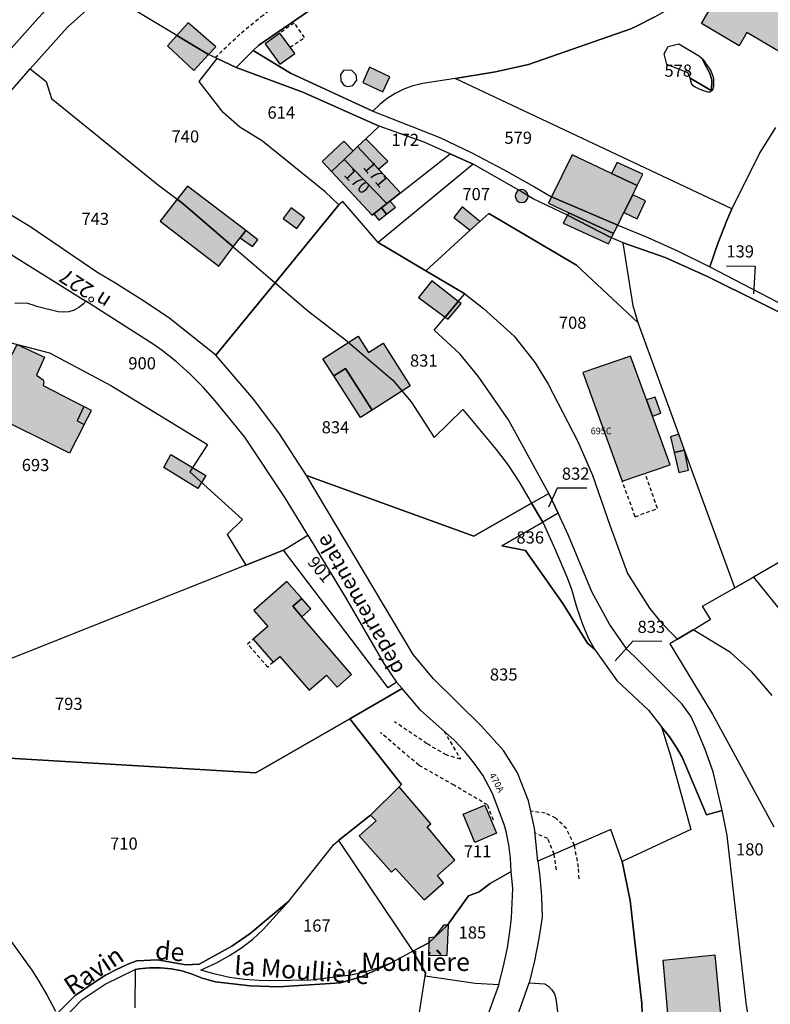
# Model space of a CAD drawing. Units: metres. Extents: x 1031564 to 1037216, y 6311527 to 6315982.
# Drawn here: x 1034452 to 1034575, y 6315240 to 6315402 of the extents above; entities that cross this region are included whole.
import ezdxf
from ezdxf.enums import TextEntityAlignment as Align

# ---------------------------------------------------------------- set-up
doc = ezdxf.new("R2010")
doc.units = ezdxf.units.M
doc.linetypes.add('TOPO1', pattern=[1, 0.6, -0.4])
for name, color, linetype in [('ig_cad_bati_dur', 152, 'CONTINUOUS'), ('ig_cad_bati_dur_hach', 24, 'CONTINUOUS'), ('ig_cad_bati_leger', 215, 'CONTINUOUS'), ('ig_cad_bati_leger_hach', 243, 'CONTINUOUS'), ('ig_cad_detail_lineaire', 252, 'TOPO1'), ('ig_cad_divers_texte', 8, 'CONTINUOUS'), ('ig_cad_fleche_de_rattachement', 3, 'CONTINUOUS'), ('ig_cad_hydro', 140, 'CONTINUOUS'), ('ig_cad_nom_voie', 8, 'CONTINUOUS'), ('ig_cad_numero_voie', 40, 'CONTINUOUS'), ('ig_cad_parcel', 3, 'CONTINUOUS'), ('ig_cad_parcel_num', 3, 'CONTINUOUS'), ('ig_cad_piscine_etang_bassin', 4, 'CONTINUOUS')]:
    doc.layers.add(name, color=color, linetype=linetype)
doc.styles.add('Times New Roman', font='times.ttf')

msp = doc.modelspace()

# ---------------------------------------------------------------- hatches: boundary and pattern name
at = {"layer": 'ig_cad_bati_dur_hach'}
for points in [[(1034572.52, 6315408.25), (1034581.99, 6315402.67), (1034578.12, 6315396.1), (1034571.41, 6315400.05), (1034570.13, 6315397.89), (1034563.95, 6315401.55), (1034567.3, 6315407.25), (1034570.75, 6315405.23)], [(1034477.62, 6315399.59), (1034482.84, 6315396.44), (1034484.02, 6315397.71), (1034479.47, 6315401.64)], [(1034477.62, 6315399.59), (1034476.1, 6315397.88), (1034480.44, 6315393.84), (1034482.84, 6315396.44)], [(1034497.03, 6315396.59), (1034494.6, 6315399.97), (1034492.16, 6315398.2), (1034494.6, 6315394.84)], [(1034511.53, 6315390.31), (1034512.68, 6315392.78), (1034509.31, 6315394.35), (1034508.23, 6315391.87)], [(1034506.64, 6315380.61), (1034505.16, 6315379.21), (1034512.2, 6315371.95), (1034512.7, 6315372.34), (1034514.44, 6315373.71), (1034510.83, 6315377.59), (1034507.37, 6315381.3)], [(1034507.37, 6315381.3), (1034510.83, 6315377.59), (1034512.34, 6315378.89), (1034508.73, 6315382.58)], [(1034539.3, 6315373.04), (1034550.17, 6315368.4), (1034551.19, 6315370.46), (1034552.63, 6315373.35), (1034553.39, 6315374.91), (1034549.15, 6315376.91), (1034542.69, 6315379.97)], [(1034510.06, 6315370.27), (1034511.3, 6315371.24), (1034512.2, 6315371.95), (1034505.16, 6315379.21), (1034503.07, 6315377.23), (1034509.79, 6315370.05)], [(1034478.69, 6315371.9), (1034486.92, 6315364.81), (1034488.05, 6315366.31), (1034488.97, 6315367.52), (1034479.4, 6315374.8), (1034477.7, 6315372.64)], [(1034535.45, 6315373.19), (1034535.32, 6315373.67), (1034535.05, 6315374), (1034534.68, 6315374.19), (1034534.32, 6315374.23), (1034533.91, 6315374.12), (1034533.65, 6315373.93), (1034533.4, 6315373.58), (1034533.31, 6315373.17), (1034533.4, 6315372.75), (1034533.62, 6315372.4), (1034533.96, 6315372.18), (1034534.37, 6315372.1), (1034534.79, 6315372.17), (1034535.13, 6315372.41), (1034535.37, 6315372.77)], [(1034550.17, 6315368.4), (1034539.3, 6315373.04), (1034538.79, 6315371.98), (1034542.11, 6315370.43), (1034549.48, 6315367.01)], [(1034484.52, 6315361.63), (1034486.92, 6315364.81), (1034478.69, 6315371.9), (1034477.7, 6315372.64), (1034474.9, 6315369.03)], [(1034512.2, 6315371.95), (1034511.3, 6315371.24), (1034512.15, 6315370.21), (1034513.6, 6315371.33), (1034512.7, 6315372.34)], [(1034497.35, 6315367.85), (1034498.63, 6315369.58), (1034496.42, 6315371.21), (1034495.15, 6315369.47)], [(1034525.89, 6315367.54), (1034527.49, 6315368.99), (1034524.58, 6315371.38), (1034523.21, 6315369.64)], [(1034523.94, 6315355.84), (1034519.59, 6315359.23), (1034517.37, 6315356.47), (1034521.79, 6315353.27)], [(1034523.94, 6315355.84), (1034521.79, 6315353.27), (1034522.27, 6315352.91), (1034524.39, 6315355.5)], [(1034455.84, 6315346.67), (1034454.54, 6315343.73), (1034455.63, 6315342.98), (1034455.77, 6315342.52), (1034455.64, 6315342.03), (1034462.34, 6315338.58), (1034461.23, 6315336.22), (1034462.4, 6315335.61), (1034459.95, 6315330.87), (1034446.37, 6315337.65), (1034450.3, 6315345.13), (1034449.66, 6315345.46), (1034451.38, 6315348.77)], [(1034503.46, 6315343.59), (1034501.64, 6315346.43), (1034507.46, 6315350.16), (1034509.19, 6315347.46), (1034511.57, 6315348.99), (1034516.04, 6315341.99), (1034509.76, 6315337.98), (1034505.4, 6315344.82)], [(1034554.9, 6315339.66), (1034552.29, 6315346.83), (1034544.44, 6315344.15), (1034550.91, 6315326.31), (1034558.79, 6315329), (1034555.88, 6315336.97)], [(1034475.5, 6315328.54), (1034476.66, 6315330.65), (1034482.39, 6315327.2), (1034481.09, 6315325.09)], [(1034495.75, 6315309.81), (1034490.28, 6315305.05), (1034492.58, 6315302.39), (1034490.19, 6315300.29), (1034493.47, 6315296.53), (1034494.56, 6315297.48), (1034499.42, 6315291.92), (1034502.27, 6315294.41), (1034504, 6315292.43), (1034506.36, 6315294.49), (1034498.2, 6315304), (1034496.69, 6315305.75), (1034498.18, 6315307.02)], [(1034518.8, 6315269.43), (1034519.41, 6315269.96), (1034514.19, 6315276.04), (1034509.49, 6315271.35), (1034510.4, 6315270.44), (1034507.61, 6315267.99), (1034512.94, 6315261.98), (1034513.58, 6315262.57), (1034518.33, 6315257.45), (1034521.53, 6315260.24), (1034520.49, 6315261.45), (1034523.35, 6315263.98)], [(1034524.72, 6315271.51), (1034528.33, 6315273.01), (1034530.25, 6315268.39), (1034526.64, 6315266.89)], [(1034522.16, 6315253.27), (1034519.1, 6315250.4), (1034519.06, 6315248.31), (1034522.1, 6315248.35), (1034522.32, 6315253.27)], [(1034522.16, 6315253.27), (1034521.52, 6315253.28), (1034520.03, 6315251.32), (1034519.11, 6315251.22), (1034519.1, 6315250.4)], [(1034566.17, 6315248.42), (1034567.45, 6315234.57), (1034558.87, 6315233.77), (1034557.66, 6315247.55)]]:
    msp.add_hatch(color=256, dxfattribs=at).paths.add_polyline_path(points)
at = {"layer": 'ig_cad_bati_leger_hach'}
for points in [[(1034505.16, 6315379.21), (1034506.64, 6315380.61), (1034505.1, 6315382.21), (1034501.53, 6315378.87), (1034503.07, 6315377.23)], [(1034553.39, 6315374.91), (1034554.31, 6315376.75), (1034550.06, 6315378.69), (1034549.15, 6315376.91)], [(1034551.19, 6315370.46), (1034553.38, 6315369.42), (1034554.73, 6315372.38), (1034552.63, 6315373.35)], [(1034511.3, 6315371.24), (1034510.06, 6315370.27), (1034510.88, 6315369.22), (1034512.15, 6315370.21)], [(1034549.14, 6315366.31), (1034541.9, 6315370.04), (1034541.2, 6315368.73), (1034548.66, 6315365.33)], [(1034549.14, 6315366.31), (1034549.48, 6315367.01), (1034542.11, 6315370.43), (1034541.9, 6315370.04)], [(1034488.97, 6315367.52), (1034488.05, 6315366.31), (1034490.07, 6315364.86), (1034490.98, 6315365.99)], [(1034503.46, 6315343.59), (1034505.4, 6315344.82), (1034509.76, 6315337.98), (1034507.82, 6315336.75)], [(1034554.9, 6315339.66), (1034555.88, 6315336.97), (1034557.28, 6315337.48), (1034556.33, 6315340.13)], [(1034461.23, 6315336.22), (1034462.4, 6315335.61), (1034463.61, 6315337.93), (1034462.34, 6315338.58)], [(1034561.18, 6315331.39), (1034560.23, 6315334.01), (1034558.85, 6315333.58), (1034559.47, 6315330.98)], [(1034561.18, 6315331.39), (1034559.47, 6315330.98), (1034560.24, 6315327.72), (1034561.84, 6315328.11)], [(1034498.2, 6315304), (1034499.7, 6315305.3), (1034498.18, 6315307.02), (1034496.69, 6315305.75)]]:
    msp.add_hatch(color=256, dxfattribs=at).paths.add_polyline_path(points)

# ---------------------------------------------------------------- linework, layer by layer
at = {"layer": 'ig_cad_bati_dur'}
for points in [[(1034572.52, 6315408.25), (1034581.99, 6315402.67), (1034578.12, 6315396.1), (1034571.41, 6315400.05), (1034570.13, 6315397.89), (1034563.95, 6315401.55), (1034567.3, 6315407.25), (1034570.75, 6315405.23)], [(1034477.62, 6315399.59), (1034482.84, 6315396.44), (1034484.02, 6315397.71), (1034479.47, 6315401.64)], [(1034477.62, 6315399.59), (1034476.1, 6315397.88), (1034480.44, 6315393.84), (1034482.84, 6315396.44)], [(1034497.03, 6315396.59), (1034494.6, 6315399.97), (1034492.16, 6315398.2), (1034494.6, 6315394.84)], [(1034511.53, 6315390.31), (1034512.68, 6315392.78), (1034509.31, 6315394.35), (1034508.23, 6315391.87)], [(1034506.64, 6315380.61), (1034505.16, 6315379.21), (1034512.2, 6315371.95), (1034512.7, 6315372.34), (1034514.44, 6315373.71), (1034510.83, 6315377.59), (1034507.37, 6315381.3)], [(1034507.37, 6315381.3), (1034510.83, 6315377.59), (1034512.34, 6315378.89), (1034508.73, 6315382.58)], [(1034539.3, 6315373.04), (1034550.17, 6315368.4), (1034551.19, 6315370.46), (1034552.63, 6315373.35), (1034553.39, 6315374.91), (1034549.15, 6315376.91), (1034542.69, 6315379.97)], [(1034510.06, 6315370.27), (1034511.3, 6315371.24), (1034512.2, 6315371.95), (1034505.16, 6315379.21), (1034503.07, 6315377.23), (1034509.79, 6315370.05)], [(1034478.69, 6315371.9), (1034486.92, 6315364.81), (1034488.05, 6315366.31), (1034488.97, 6315367.52), (1034479.4, 6315374.8), (1034477.7, 6315372.64)], [(1034535.45, 6315373.19), (1034535.32, 6315373.67), (1034535.05, 6315374), (1034534.68, 6315374.19), (1034534.32, 6315374.23), (1034533.91, 6315374.12), (1034533.65, 6315373.93), (1034533.4, 6315373.58), (1034533.31, 6315373.17), (1034533.4, 6315372.75), (1034533.62, 6315372.4), (1034533.96, 6315372.18), (1034534.37, 6315372.1), (1034534.79, 6315372.17), (1034535.13, 6315372.41), (1034535.37, 6315372.77)], [(1034550.17, 6315368.4), (1034539.3, 6315373.04), (1034538.79, 6315371.98), (1034542.11, 6315370.43), (1034549.48, 6315367.01)], [(1034484.52, 6315361.63), (1034486.92, 6315364.81), (1034478.69, 6315371.9), (1034477.7, 6315372.64), (1034474.9, 6315369.03)], [(1034512.2, 6315371.95), (1034511.3, 6315371.24), (1034512.15, 6315370.21), (1034513.6, 6315371.33), (1034512.7, 6315372.34)], [(1034497.35, 6315367.85), (1034498.63, 6315369.58), (1034496.42, 6315371.21), (1034495.15, 6315369.47)], [(1034525.89, 6315367.54), (1034527.49, 6315368.99), (1034524.58, 6315371.38), (1034523.21, 6315369.64)], [(1034523.94, 6315355.84), (1034519.59, 6315359.23), (1034517.37, 6315356.47), (1034521.79, 6315353.27)], [(1034523.94, 6315355.84), (1034521.79, 6315353.27), (1034522.27, 6315352.91), (1034524.39, 6315355.5)], [(1034455.84, 6315346.67), (1034454.54, 6315343.73), (1034455.63, 6315342.98), (1034455.77, 6315342.52), (1034455.64, 6315342.03), (1034462.34, 6315338.58), (1034461.23, 6315336.22), (1034462.4, 6315335.61), (1034459.95, 6315330.87), (1034446.37, 6315337.65), (1034450.3, 6315345.13), (1034449.66, 6315345.46), (1034451.38, 6315348.77)], [(1034503.46, 6315343.59), (1034501.64, 6315346.43), (1034507.46, 6315350.16), (1034509.19, 6315347.46), (1034511.57, 6315348.99), (1034516.04, 6315341.99), (1034509.76, 6315337.98), (1034505.4, 6315344.82)], [(1034554.9, 6315339.66), (1034552.29, 6315346.83), (1034544.44, 6315344.15), (1034550.91, 6315326.31), (1034558.79, 6315329), (1034555.88, 6315336.97)], [(1034475.5, 6315328.54), (1034476.66, 6315330.65), (1034482.39, 6315327.2), (1034481.09, 6315325.09)], [(1034495.75, 6315309.81), (1034490.28, 6315305.05), (1034492.58, 6315302.39), (1034490.19, 6315300.29), (1034493.47, 6315296.53), (1034494.56, 6315297.48), (1034499.42, 6315291.92), (1034502.27, 6315294.41), (1034504, 6315292.43), (1034506.36, 6315294.49), (1034498.2, 6315304), (1034496.69, 6315305.75), (1034498.18, 6315307.02)], [(1034518.8, 6315269.43), (1034519.41, 6315269.96), (1034514.19, 6315276.04), (1034509.49, 6315271.35), (1034510.4, 6315270.44), (1034507.61, 6315267.99), (1034512.94, 6315261.98), (1034513.58, 6315262.57), (1034518.33, 6315257.45), (1034521.53, 6315260.24), (1034520.49, 6315261.45), (1034523.35, 6315263.98)], [(1034524.72, 6315271.51), (1034528.33, 6315273.01), (1034530.25, 6315268.39), (1034526.64, 6315266.89)], [(1034522.16, 6315253.27), (1034519.1, 6315250.4), (1034519.06, 6315248.31), (1034522.1, 6315248.35), (1034522.32, 6315253.27)], [(1034522.16, 6315253.27), (1034521.52, 6315253.28), (1034520.03, 6315251.32), (1034519.11, 6315251.22), (1034519.1, 6315250.4)], [(1034566.17, 6315248.42), (1034567.45, 6315234.57), (1034558.87, 6315233.77), (1034557.66, 6315247.55)]]:
    msp.add_lwpolyline(points, close=True, dxfattribs=at)
at = {"layer": 'ig_cad_bati_leger'}
for points in [[(1034505.16, 6315379.21), (1034506.64, 6315380.61), (1034505.1, 6315382.21), (1034501.53, 6315378.87), (1034503.07, 6315377.23)], [(1034553.39, 6315374.91), (1034554.31, 6315376.75), (1034550.06, 6315378.69), (1034549.15, 6315376.91)], [(1034551.19, 6315370.46), (1034553.38, 6315369.42), (1034554.73, 6315372.38), (1034552.63, 6315373.35)], [(1034511.3, 6315371.24), (1034510.06, 6315370.27), (1034510.88, 6315369.22), (1034512.15, 6315370.21)], [(1034549.14, 6315366.31), (1034541.9, 6315370.04), (1034541.2, 6315368.73), (1034548.66, 6315365.33)], [(1034549.14, 6315366.31), (1034549.48, 6315367.01), (1034542.11, 6315370.43), (1034541.9, 6315370.04)], [(1034488.97, 6315367.52), (1034488.05, 6315366.31), (1034490.07, 6315364.86), (1034490.98, 6315365.99)], [(1034503.46, 6315343.59), (1034505.4, 6315344.82), (1034509.76, 6315337.98), (1034507.82, 6315336.75)], [(1034554.9, 6315339.66), (1034555.88, 6315336.97), (1034557.28, 6315337.48), (1034556.33, 6315340.13)], [(1034461.23, 6315336.22), (1034462.4, 6315335.61), (1034463.61, 6315337.93), (1034462.34, 6315338.58)], [(1034561.18, 6315331.39), (1034560.23, 6315334.01), (1034558.85, 6315333.58), (1034559.47, 6315330.98)], [(1034561.18, 6315331.39), (1034559.47, 6315330.98), (1034560.24, 6315327.72), (1034561.84, 6315328.11)], [(1034498.2, 6315304), (1034499.7, 6315305.3), (1034498.18, 6315307.02), (1034496.69, 6315305.75)]]:
    msp.add_lwpolyline(points, close=True, dxfattribs=at)
at = {"layer": 'ig_cad_detail_lineaire'}
for points in [[(1034483.91, 6315395.95), (1034488.25, 6315400.03), (1034491.5, 6315402.68), (1034496.48, 6315406.45), (1034503.14, 6315410.61), (1034512.22, 6315415.59), (1034515.17, 6315417.33)], [(1034496.28, 6315397.63), (1034498.64, 6315399.24), (1034496.94, 6315401.63), (1034494.6, 6315399.97)], [(1034553.04, 6315320.45), (1034550.91, 6315326.31)], [(1034553.04, 6315320.45), (1034556.72, 6315321.81), (1034554.66, 6315327.59)], [(1034493.47, 6315296.53), (1034492.58, 6315295.73), (1034489.24, 6315299.54), (1034490.19, 6315300.29)], [(1034521.6, 6315285.19), (1034524.31, 6315280.56), (1034521.96, 6315281.27), (1034518.77, 6315283.12), (1034513.45, 6315286.71)], [(1034529.72, 6315270.52), (1034528.73, 6315273.06), (1034523.24, 6315276.28), (1034517.44, 6315279.58), (1034511.13, 6315284.95)], [(1034543.84, 6315260.92), (1034543.7, 6315262.81), (1034543.06, 6315266.41), (1034541.73, 6315269.16), (1034539.96, 6315270.9), (1034538.25, 6315271.7), (1034535.86, 6315272.02)], [(1034540.1, 6315262.4), (1034539.7, 6315264.95), (1034538.65, 6315267.54), (1034536.57, 6315268.4)]]:
    msp.add_lwpolyline(points, dxfattribs=at)
at = {"layer": 'ig_cad_fleche_de_rattachement'}
for points in [[(1034568.06, 6315361.7), (1034572.77, 6315361.67), (1034572.52, 6315357.12)], [(1034545.1, 6315325.13), (1034540.22, 6315325.16), (1034538.79, 6315321.99)], [(1034557.42, 6315299.94), (1034552.68, 6315299.96), (1034549.74, 6315296.75)]]:
    msp.add_lwpolyline(points, dxfattribs=at)
at = {"layer": 'ig_cad_hydro'}
msp.add_lwpolyline([(1034458.58, 6315237.52), (1034462.03, 6315241.05), (1034465.84, 6315243.56), (1034470.79, 6315246.01), (1034471.37, 6315246.09), (1034473.15, 6315246.26), (1034474.93, 6315246.26), (1034476.69, 6315246.09), (1034478.44, 6315245.75), (1034480.15, 6315245.24), (1034481.8, 6315244.58), (1034483.98, 6315243.94), (1034489.72, 6315243.32), (1034494.34, 6315243.13), (1034504.53, 6315243.8), (1034507.98, 6315244.81), (1034512.84, 6315247.05), (1034510.66, 6315246.19), (1034508.48, 6315245.54), (1034506.28, 6315245.04), (1034499.7, 6315244.24), (1034493.09, 6315244.13), (1034491.16, 6315244.16), (1034488.72, 6315244.34), (1034486.29, 6315244.69), (1034483.91, 6315245.21), (1034481.55, 6315245.9), (1034482.15, 6315246.15), (1034484.27, 6315247.15), (1034486.3, 6315248.28), (1034488.25, 6315249.57), (1034490.11, 6315251), (1034491.86, 6315252.55), (1034496.04, 6315257.23), (1034489.7, 6315251.9), (1034486.66, 6315249.85), (1034481.31, 6315246.87), (1034479.12, 6315246.78), (1034474.42, 6315247.59), (1034471.06, 6315247.4), (1034469.85, 6315246.95), (1034467.82, 6315246.07), (1034465.87, 6315245.04), (1034464, 6315243.87), (1034460.9, 6315241.73), (1034457.9, 6315238.69)], dxfattribs=at)
at = {"layer": 'ig_cad_parcel'}
for points in [[(1034397.83, 6315379.93), (1034374.1, 6315384.2), (1034381.25, 6315402.71), (1034457.09, 6315419.65), (1034457.97, 6315417.19), (1034460.88, 6315420.77), (1034463.93, 6315424.25), (1034467.11, 6315427.61), (1034468.67, 6315429.19), (1034465.41, 6315422.16), (1034463.25, 6315417.12), (1034465.62, 6315412.27), (1034463.14, 6315410.29), (1034460.12, 6315407.7), (1034457.23, 6315404.99), (1034454.82, 6315402.42), (1034450.36, 6315397.45), (1034446.03, 6315392.37), (1034441.13, 6315388.9), (1034440.73, 6315387.74), (1034436.93, 6315388.88), (1034429.24, 6315375.8), (1034421.84, 6315375.59)], [(1034490.21, 6315397.11), (1034487.41, 6315394.34), (1034484.25, 6315395.79), (1034482.84, 6315396.44), (1034477.62, 6315399.59), (1034465.96, 6315406.64), (1034470.8, 6315410.09), (1034472.77, 6315411.46), (1034474.83, 6315412.69), (1034476.98, 6315413.76), (1034479.19, 6315414.69), (1034481.47, 6315415.45), (1034483.8, 6315416.06), (1034486.16, 6315416.49), (1034488.54, 6315416.76), (1034490.94, 6315416.85), (1034491.9, 6315416.85), (1034515.17, 6315417.33), (1034523.59, 6315417.59), (1034501.39, 6315405.01), (1034491.11, 6315397.99)], [(1034493.81, 6315358.9), (1034504.3, 6315371.71), (1034502.06, 6315373.88), (1034491.74, 6315382.21), (1034488, 6315384.52), (1034485.24, 6315386.91), (1034481.31, 6315392.03), (1034484.25, 6315395.79), (1034482.84, 6315396.44), (1034477.62, 6315399.59), (1034465.96, 6315406.64), (1034459.62, 6315400.95), (1034453.5, 6315394.07), (1034456.14, 6315392.02), (1034457.02, 6315389.24), (1034474.63, 6315374.96), (1034477.7, 6315372.64), (1034478.69, 6315371.9), (1034486.92, 6315364.81)], [(1034504.3, 6315371.71), (1034502.06, 6315373.88), (1034491.74, 6315382.21), (1034488, 6315384.52), (1034485.24, 6315386.91), (1034481.31, 6315392.03), (1034484.25, 6315395.79), (1034487.41, 6315394.34), (1034498.35, 6315390.27), (1034510.94, 6315384.68), (1034508.73, 6315382.58), (1034507.37, 6315381.3), (1034506.64, 6315380.61), (1034505.16, 6315379.21), (1034503.07, 6315377.23), (1034509.79, 6315370.05), (1034510.06, 6315370.27), (1034511.3, 6315371.24), (1034512.2, 6315371.95), (1034512.7, 6315372.34), (1034514.44, 6315373.71), (1034522.59, 6315380.11), (1034526.37, 6315378.41), (1034510.75, 6315365.55), (1034504.96, 6315372.26)], [(1034493.81, 6315358.9), (1034484.07, 6315347), (1034476.23, 6315353.2), (1034471.89, 6315356.11), (1034467.45, 6315358.89), (1034464.63, 6315360.55), (1034453.43, 6315368.19), (1034447.59, 6315371.7), (1034446.28, 6315373.5), (1034445.58, 6315375.18), (1034445.07, 6315376.91), (1034444.67, 6315378.89), (1034445.22, 6315382.26), (1034446.23, 6315384.65), (1034449.85, 6315389.94), (1034453.5, 6315394.07), (1034456.14, 6315392.02), (1034457.02, 6315389.24), (1034474.63, 6315374.96), (1034477.7, 6315372.64), (1034478.69, 6315371.9), (1034486.92, 6315364.81)], [(1034509.9, 6315387.12), (1034520.89, 6315382.81), (1034526.17, 6315380.26), (1034531.36, 6315377.56), (1034536.47, 6315374.71), (1034539.3, 6315373.04), (1034550.17, 6315368.4), (1034555.12, 6315366.37), (1034560.01, 6315364.17), (1034565.34, 6315361.56), (1034566.65, 6315365.37), (1034568.11, 6315369.14), (1034568.92, 6315371.06), (1034523.42, 6315392.51), (1034518.13, 6315391.69), (1034516.44, 6315391.28), (1034514.96, 6315390.73), (1034513.56, 6315390.04), (1034512.23, 6315389.21), (1034511.01, 6315388.23)], [(1034522.59, 6315380.11), (1034518.3, 6315382.05), (1034510.94, 6315384.68), (1034508.73, 6315382.58), (1034507.37, 6315381.3), (1034510.83, 6315377.59), (1034514.44, 6315373.71)], [(1034512.2, 6315371.95), (1034505.16, 6315379.21), (1034506.64, 6315380.61), (1034507.37, 6315381.3), (1034510.83, 6315377.59), (1034514.44, 6315373.71), (1034512.7, 6315372.34)], [(1034512.2, 6315371.95), (1034511.3, 6315371.24), (1034510.06, 6315370.27), (1034509.79, 6315370.05), (1034503.07, 6315377.23), (1034505.16, 6315379.21)], [(1034551.04, 6315365.49), (1034549.14, 6315366.31), (1034541.9, 6315370.04), (1034536.23, 6315372.71), (1034535.45, 6315373.19), (1034533.91, 6315374.12), (1034526.37, 6315378.41), (1034510.75, 6315365.55), (1034518.58, 6315360.9), (1034525.89, 6315367.54), (1034527.49, 6315368.99), (1034528.96, 6315370.32), (1034543.38, 6315361.82), (1034553.54, 6315352.35), (1034552.73, 6315355.13)], [(1034538.83, 6315324.27), (1034532.21, 6315336.37), (1034527.2, 6315343.56), (1034524.17, 6315347.24), (1034519.96, 6315351.1), (1034521.79, 6315353.27), (1034523.94, 6315355.84), (1034525.01, 6315357.1), (1034518.58, 6315360.9), (1034510.75, 6315365.55), (1034504.96, 6315372.26), (1034504.3, 6315371.71), (1034493.81, 6315358.9), (1034499.13, 6315354.35), (1034505.38, 6315349.53), (1034513.19, 6315342.92), (1034516.18, 6315339.32), (1034519.97, 6315333.45), (1034524.69, 6315338.09), (1034530.19, 6315331.5), (1034532.12, 6315328.9), (1034533.91, 6315326.21), (1034535.56, 6315323.42), (1034535.98, 6315322.65)], [(1034525.01, 6315357.1), (1034528.11, 6315354.71), (1034533.13, 6315350.16), (1034536.58, 6315345.74), (1034538.72, 6315342.23), (1034543.63, 6315332.8), (1034546.03, 6315327.3), (1034548.86, 6315319.03), (1034551.76, 6315311.09), (1034555.41, 6315305.43), (1034557, 6315303.45), (1034558.73, 6315301.57), (1034560.03, 6315300.32), (1034562.58, 6315301.87), (1034565.46, 6315303.62), (1034564.09, 6315305.71), (1034569.43, 6315308.76), (1034561.18, 6315331.39), (1034560.23, 6315334.01), (1034553.54, 6315352.35), (1034543.38, 6315361.82), (1034528.96, 6315370.32), (1034527.49, 6315368.99), (1034525.89, 6315367.54), (1034518.58, 6315360.9)], [(1034551.04, 6315365.49), (1034557.96, 6315363.05), (1034565.07, 6315359.88), (1034581.92, 6315351.49), (1034589.27, 6315347.6), (1034600.91, 6315341.98), (1034602.16, 6315335.56), (1034597.06, 6315333.11), (1034598.37, 6315330.63), (1034585.78, 6315325.94), (1034587.13, 6315323.5), (1034584.31, 6315321.56), (1034577.54, 6315316.93), (1034578.5, 6315313.93), (1034572.53, 6315310.52), (1034569.43, 6315308.76), (1034561.18, 6315331.39), (1034560.23, 6315334.01), (1034553.54, 6315352.35), (1034552.73, 6315355.13)], [(1034493.81, 6315358.9), (1034499.13, 6315354.35), (1034505.38, 6315349.53), (1034513.19, 6315342.92), (1034516.18, 6315339.32), (1034519.97, 6315333.45), (1034524.69, 6315338.09), (1034530.19, 6315331.5), (1034532.12, 6315328.9), (1034533.91, 6315326.21), (1034535.56, 6315323.42), (1034535.98, 6315322.65), (1034526.5, 6315317.24), (1034498.94, 6315327.21), (1034494.53, 6315334.1), (1034490.3, 6315339.74), (1034484.07, 6315347)], [(1034488.96, 6315312.49), (1034446.77, 6315295.72), (1034422.37, 6315324.37), (1034436.42, 6315341.08), (1034444.39, 6315350.55), (1034456.66, 6315347.42), (1034466.87, 6315341.95), (1034482.68, 6315332.33), (1034479.76, 6315327.83), (1034488.42, 6315319.99), (1034485.9, 6315317.54)], [(1034537.82, 6315319.55), (1034531.08, 6315315.68), (1034535.01, 6315314.87), (1034541.15, 6315306.17), (1034545.21, 6315299.64), (1034546.37, 6315298.68), (1034550.02, 6315293.53), (1034555.21, 6315288.63), (1034557.38, 6315285.88), (1034558.92, 6315280.97), (1034562.19, 6315269.02), (1034550.89, 6315263.77), (1034549.02, 6315269), (1034537.04, 6315263.81), (1034536.48, 6315269.24), (1034535.49, 6315273.7), (1034533.66, 6315278.31), (1034531.35, 6315281.99), (1034527.69, 6315286.08), (1034519.87, 6315293.76), (1034516.49, 6315297.78), (1034498.94, 6315327.21), (1034526.5, 6315317.24), (1034535.98, 6315322.65)], [(1034488.96, 6315312.49), (1034446.77, 6315295.72), (1034422.37, 6315324.37), (1034421.27, 6315323.06), (1034413.43, 6315313.65), (1034400.5, 6315298.41), (1034398.1, 6315295.6), (1034406.75, 6315288.49), (1034415.88, 6315293.35), (1034443.49, 6315281.11), (1034490.62, 6315278.31), (1034506.07, 6315287.19), (1034514.71, 6315292.17), (1034513.79, 6315293.23), (1034512.38, 6315292.29), (1034495.17, 6315314.95)], [(1034538.83, 6315324.27), (1034540.38, 6315321.01), (1034537.82, 6315319.55), (1034535.98, 6315322.65)], [(1034567.36, 6315272.12), (1034565.88, 6315278.51), (1034564.55, 6315282.15), (1034563.08, 6315285.72), (1034562.2, 6315287.67), (1034560.69, 6315289.66), (1034553.52, 6315296.85), (1034551.69, 6315298.68), (1034548.83, 6315302.77), (1034545.92, 6315308.08), (1034542.08, 6315317.38), (1034540.38, 6315321.01), (1034537.82, 6315319.55), (1034539.87, 6315315.08), (1034541.77, 6315310.55), (1034542.54, 6315308.55), (1034543.39, 6315305.65), (1034544.39, 6315302.8), (1034545.33, 6315300.52), (1034546.37, 6315298.68), (1034550.02, 6315293.53), (1034555.21, 6315288.63), (1034557.38, 6315285.88), (1034558.69, 6315284.23), (1034559.86, 6315282.49), (1034560.75, 6315280.93), (1034564.75, 6315271.41)], [(1034537.82, 6315319.55), (1034539.87, 6315315.08), (1034541.77, 6315310.55), (1034542.54, 6315308.55), (1034543.39, 6315305.65), (1034544.39, 6315302.8), (1034545.33, 6315300.52), (1034546.37, 6315298.68), (1034545.21, 6315299.64), (1034541.15, 6315306.17), (1034535.01, 6315314.87), (1034531.08, 6315315.68)], [(1034513.79, 6315293.23), (1034512.38, 6315292.29), (1034495.17, 6315314.95), (1034499.2, 6315317.43), (1034505.38, 6315307.15), (1034511.69, 6315296.33)], [(1034514.71, 6315292.17), (1034506.07, 6315287.19), (1034514.57, 6315276.41), (1034514.19, 6315276.04), (1034509.49, 6315271.35), (1034504.25, 6315267.18), (1034516.47, 6315248.99), (1034519.1, 6315250.4), (1034522.16, 6315253.27), (1034525.64, 6315258.08), (1034527.37, 6315258.77), (1034529.19, 6315260.15), (1034532.65, 6315262.08), (1034532.53, 6315264.31), (1034532.24, 6315266.51), (1034531.79, 6315268.69), (1034531.47, 6315269.85), (1034529.57, 6315274.94), (1034527.97, 6315277.92), (1034526.56, 6315279.94), (1034525.03, 6315281.84), (1034523.33, 6315283.66), (1034517.72, 6315288.61)], [(1034496.04, 6315257.23), (1034503.47, 6315266.56), (1034504.25, 6315267.18), (1034516.47, 6315248.99), (1034512.84, 6315247.05), (1034510.66, 6315246.19), (1034508.48, 6315245.54), (1034506.28, 6315245.04), (1034499.7, 6315244.24), (1034493.09, 6315244.13), (1034491.16, 6315244.16), (1034488.72, 6315244.34), (1034486.29, 6315244.69), (1034483.91, 6315245.21), (1034481.55, 6315245.9), (1034482.15, 6315246.15), (1034484.27, 6315247.15), (1034486.3, 6315248.28), (1034488.25, 6315249.57), (1034490.11, 6315251), (1034491.86, 6315252.55)], [(1034532.65, 6315262.08), (1034529.19, 6315260.15), (1034527.37, 6315258.77), (1034525.64, 6315258.08), (1034522.16, 6315253.27), (1034519.1, 6315250.4), (1034516.47, 6315248.99), (1034518.55, 6315245.46), (1034518.48, 6315244.96), (1034526.73, 6315243.76), (1034530.59, 6315243.5), (1034531.39, 6315246.52), (1034532.01, 6315249.56), (1034532.48, 6315252.64), (1034532.68, 6315254.49), (1034532.93, 6315259.29)]]:
    msp.add_lwpolyline(points, close=True, dxfattribs=at)
for points in [[(1034576.15, 6315384.46), (1034573.56, 6315380.34), (1034568.92, 6315371.06), (1034523.42, 6315392.51), (1034530.06, 6315393.61), (1034535.51, 6315394.82), (1034552.3, 6315400.67), (1034553.36, 6315401.16), (1034556.25, 6315402.65), (1034559.07, 6315404.26), (1034561.79, 6315406.04), (1034564.42, 6315407.96), (1034566.96, 6315410), (1034569.37, 6315412.18), (1034571.68, 6315414.47), (1034573.85, 6315416.9), (1034575.91, 6315419.42)], [(1034556.25, 6315402.65), (1034553.36, 6315401.16), (1034552.3, 6315400.67), (1034535.51, 6315394.82), (1034530.06, 6315393.61), (1034523.42, 6315392.51), (1034518.13, 6315391.69), (1034516.44, 6315391.28), (1034514.96, 6315390.73), (1034513.56, 6315390.04), (1034512.23, 6315389.21), (1034511.01, 6315388.23), (1034509.9, 6315387.12), (1034496.33, 6315393.36), (1034490.21, 6315397.11), (1034491.11, 6315397.99), (1034501.39, 6315405.01)], [(1034581.92, 6315351.49), (1034565.07, 6315359.88), (1034557.96, 6315363.05), (1034551.04, 6315365.49), (1034549.14, 6315366.31), (1034541.9, 6315370.04), (1034536.23, 6315372.71), (1034535.45, 6315373.19), (1034533.91, 6315374.12), (1034526.37, 6315378.41), (1034522.59, 6315380.11), (1034518.3, 6315382.05), (1034510.94, 6315384.68), (1034498.35, 6315390.27), (1034487.41, 6315394.34), (1034490.21, 6315397.11), (1034496.33, 6315393.36), (1034509.9, 6315387.12), (1034520.89, 6315382.81), (1034526.17, 6315380.26), (1034531.36, 6315377.56), (1034536.47, 6315374.71), (1034539.3, 6315373.04), (1034550.17, 6315368.4), (1034555.12, 6315366.37), (1034560.01, 6315364.17), (1034565.34, 6315361.56), (1034577.69, 6315355.14)], [(1034576.15, 6315384.46), (1034573.56, 6315380.34), (1034568.92, 6315371.06), (1034568.11, 6315369.14), (1034566.65, 6315365.37), (1034565.34, 6315361.56), (1034577.69, 6315355.14)], [(1034443.29, 6315367.93), (1034462.64, 6315355.88), (1034462.21, 6315355.4), (1034461.52, 6315354.85), (1034460.73, 6315354.41), (1034459.88, 6315354.15), (1034459, 6315354.06), (1034458.11, 6315354.13), (1034454.56, 6315355.03), (1034454.17, 6315355.19), (1034453.13, 6315355.48), (1034452.05, 6315355.57), (1034450.98, 6315355.52)], [(1034572.53, 6315232.8), (1034571.29, 6315240.5), (1034568.16, 6315268), (1034567.36, 6315272.12), (1034565.88, 6315278.51), (1034564.55, 6315282.15), (1034563.08, 6315285.72), (1034562.2, 6315287.67), (1034560.69, 6315289.66), (1034553.52, 6315296.85), (1034551.69, 6315298.68), (1034548.83, 6315302.77), (1034545.92, 6315308.08), (1034542.08, 6315317.38), (1034540.38, 6315321.01), (1034538.83, 6315324.27), (1034532.21, 6315336.37), (1034527.2, 6315343.56), (1034524.17, 6315347.24), (1034519.96, 6315351.1), (1034521.79, 6315353.27), (1034523.94, 6315355.84), (1034525.01, 6315357.1), (1034528.11, 6315354.71), (1034533.13, 6315350.16), (1034536.58, 6315345.74), (1034538.72, 6315342.23), (1034543.63, 6315332.8), (1034546.03, 6315327.3), (1034548.86, 6315319.03), (1034551.76, 6315311.09), (1034555.41, 6315305.43), (1034557, 6315303.45), (1034558.73, 6315301.57), (1034560.03, 6315300.32), (1034558.73, 6315299.52), (1034565.76, 6315287.98), (1034575.87, 6315269.47)], [(1034444.39, 6315350.55), (1034456.66, 6315347.42), (1034466.87, 6315341.95), (1034482.68, 6315332.33), (1034479.76, 6315327.83), (1034488.42, 6315319.99), (1034485.9, 6315317.54), (1034488.96, 6315312.49), (1034495.17, 6315314.95), (1034499.2, 6315317.43), (1034498.92, 6315317.9), (1034495.34, 6315323.73), (1034488.82, 6315333.51), (1034483.96, 6315339.51), (1034481.94, 6315341.76), (1034479.81, 6315343.89), (1034477.56, 6315345.91), (1034475.19, 6315347.79), (1034473.92, 6315348.72), (1034462.64, 6315355.88), (1034462.21, 6315355.4), (1034461.52, 6315354.85), (1034460.73, 6315354.41), (1034459.88, 6315354.15), (1034459, 6315354.06), (1034458.11, 6315354.13), (1034454.56, 6315355.03), (1034454.17, 6315355.19), (1034453.13, 6315355.48), (1034452.05, 6315355.57), (1034450.98, 6315355.52)], [(1034578.5, 6315313.93), (1034572.53, 6315310.52), (1034577.1, 6315304.78)], [(1034575.56, 6315291.07), (1034572.94, 6315294.14), (1034572.18, 6315295), (1034568.74, 6315298.1), (1034562.58, 6315301.87), (1034565.46, 6315303.62), (1034564.09, 6315305.71), (1034569.43, 6315308.76), (1034572.53, 6315310.52), (1034577.1, 6315304.78)], [(1034575.56, 6315291.07), (1034572.94, 6315294.14), (1034572.18, 6315295), (1034568.74, 6315298.1), (1034562.58, 6315301.87), (1034560.03, 6315300.32), (1034558.73, 6315299.52), (1034565.76, 6315287.98), (1034575.87, 6315269.47)], [(1034457.9, 6315238.69), (1034460.9, 6315241.73), (1034464, 6315243.87), (1034465.87, 6315245.04), (1034467.82, 6315246.07), (1034469.85, 6315246.95), (1034471.06, 6315247.4), (1034474.42, 6315247.59), (1034479.12, 6315246.78), (1034481.31, 6315246.87), (1034486.66, 6315249.85), (1034489.7, 6315251.9), (1034496.04, 6315257.23), (1034503.47, 6315266.56), (1034504.25, 6315267.18), (1034509.49, 6315271.35), (1034514.19, 6315276.04), (1034514.57, 6315276.41), (1034506.07, 6315287.19), (1034490.62, 6315278.31), (1034443.49, 6315281.11)], [(1034572.53, 6315232.8), (1034571.29, 6315240.5), (1034568.16, 6315268), (1034567.36, 6315272.12), (1034564.75, 6315271.41), (1034560.75, 6315280.93), (1034559.86, 6315282.49), (1034558.69, 6315284.23), (1034557.38, 6315285.88), (1034558.92, 6315280.97), (1034562.19, 6315269.02), (1034550.89, 6315263.77), (1034552.24, 6315257.32), (1034554.13, 6315240.39), (1034554.53, 6315228.86)], [(1034554.53, 6315228.86), (1034554.13, 6315240.39), (1034552.24, 6315257.32), (1034550.89, 6315263.77), (1034549.02, 6315269), (1034537.04, 6315263.81), (1034537.37, 6315261.26), (1034537.63, 6315257.94), (1034537.74, 6315254.59), (1034537.21, 6315251.09), (1034536.49, 6315247.41), (1034535.59, 6315243.79), (1034538.16, 6315243.61), (1034538.81, 6315243.2), (1034539.34, 6315242.65), (1034539.74, 6315242), (1034540, 6315241.23), (1034540.72, 6315235.6)], [(1034449.64, 6315251.6), (1034453.75, 6315245.86), (1034454.83, 6315244.24), (1034456.32, 6315241.73), (1034457.68, 6315239.13)], [(1034517.05, 6315235.74), (1034518.48, 6315244.96), (1034518.55, 6315245.46), (1034516.47, 6315248.99), (1034512.84, 6315247.05), (1034507.98, 6315244.81), (1034504.53, 6315243.8), (1034494.34, 6315243.13), (1034489.72, 6315243.32), (1034483.98, 6315243.94), (1034481.8, 6315244.58), (1034480.15, 6315245.24), (1034478.44, 6315245.75), (1034476.69, 6315246.09), (1034474.93, 6315246.26), (1034473.15, 6315246.26), (1034471.37, 6315246.09), (1034470.79, 6315246.01), (1034470.7, 6315239.7)], [(1034458.58, 6315237.52), (1034462.03, 6315241.05), (1034465.84, 6315243.56), (1034470.79, 6315246.01), (1034470.7, 6315239.7)], [(1034517.05, 6315235.74), (1034518.48, 6315244.96), (1034526.73, 6315243.76), (1034530.59, 6315243.5), (1034527.76, 6315235.64)], [(1034528.05, 6315222.33), (1034535.59, 6315243.79), (1034538.16, 6315243.61), (1034538.81, 6315243.2), (1034539.34, 6315242.65), (1034539.74, 6315242), (1034540, 6315241.23), (1034540.72, 6315235.6)]]:
    msp.add_lwpolyline(points, dxfattribs=at)
at = {"layer": 'ig_cad_piscine_etang_bassin'}
for points in [[(1034557.79, 6315396.58), (1034558.47, 6315397.75), (1034560.2, 6315398.22), (1034563.62, 6315396.19), (1034564.04, 6315395.8), (1034564.32, 6315395.17), (1034564.85, 6315394.27), (1034565.29, 6315393.48), (1034565.64, 6315392.3), (1034565.65, 6315391.6), (1034565.52, 6315390.52), (1034562.07, 6315392.56), (1034562.01, 6315392.68), (1034561.98, 6315392.91), (1034561.88, 6315393.17), (1034561.85, 6315393.24), (1034561.75, 6315393.39), (1034561.59, 6315393.48), (1034558.25, 6315394.82)], [(1034565.59, 6315390.48), (1034565.52, 6315390.52), (1034565.65, 6315391.6), (1034565.64, 6315392.3), (1034565.29, 6315393.48), (1034564.85, 6315394.27), (1034564.32, 6315395.17), (1034564.04, 6315395.8), (1034564.42, 6315395.42), (1034564.7, 6315394.87), (1034565.07, 6315394.41), (1034565.44, 6315393.86), (1034565.7, 6315393.23), (1034565.9, 6315392.57), (1034565.9, 6315391.83), (1034565.9, 6315391.2), (1034565.82, 6315390.76)], [(1034506.61, 6315391.33), (1034507.23, 6315392.24), (1034507.15, 6315393.1), (1034506.42, 6315393.84), (1034505.1, 6315393.85), (1034504.54, 6315393.15), (1034504.59, 6315392.07), (1034505.17, 6315391.34), (1034505.79, 6315391.2)], [(1034562.07, 6315392.56), (1034565.52, 6315390.52), (1034565.42, 6315390.28), (1034565.02, 6315390.27), (1034564.5, 6315390.41), (1034564.02, 6315390.58), (1034563.49, 6315390.8), (1034562.92, 6315391.06), (1034562.58, 6315391.32), (1034562.28, 6315391.68), (1034562.21, 6315392.07), (1034562.12, 6315392.33)]]:
    msp.add_lwpolyline(points, close=True, dxfattribs=at)

# ---------------------------------------------------------------- texts
at = {"layer": 'ig_cad_divers_texte', "style": 'Times New Roman'}
for s, rotation, p in [('de', 354.9, (1034473.87, 6315246.79)), ('Ravin', 33.8, (1034460.86, 6315240.86)), ('la Moullière', 355.8, (1034486.94, 6315244.23))]:
    msp.add_text(s, height=3, rotation=rotation, dxfattribs=at).set_placement(p, align=Align.BOTTOM_LEFT)
msp.add_text('Moullière', height=3, dxfattribs=at).set_placement((1034507.98, 6315244.81), align=Align.BOTTOM_LEFT)
at = {"layer": 'ig_cad_nom_voie', "style": 'Times New Roman'}
for s, rotation, p in [('n°227', 147.1, (1034467.4, 6315357.14)), ('départementale', 119.1, (1034515.75, 6315295.74))]:
    msp.add_text(s, height=2.5, rotation=rotation, dxfattribs=at).set_placement(p, align=Align.BOTTOM_LEFT)
at = {"layer": 'ig_cad_numero_voie', "style": 'Times New Roman'}
msp.add_text('695C', height=1.1, dxfattribs=at).set_placement((1034545.72, 6315333.66), align=Align.BOTTOM_LEFT)
msp.add_text('470A', height=1.1, rotation=298.8, dxfattribs=at).set_placement((1034528.65, 6315277.78), align=Align.BOTTOM_LEFT)
at = {"layer": 'ig_cad_parcel_num', "style": 'Times New Roman'}
for s, p in [('578', (1034557.86, 6315392.17)), ('614', (1034492.54, 6315385.28)), ('740', (1034476.76, 6315381.35)), ('172', (1034512.93, 6315380.79)), ('579', (1034531.52, 6315381.14)), ('707', (1034524.61, 6315371.87)), ('743', (1034461.93, 6315367.8)), ('139', (1034568.05, 6315362.45)), ('708', (1034540.48, 6315350.72)), ('831', (1034515.99, 6315344.5)), ('900', (1034469.65, 6315344.05)), ('834', (1034501.46, 6315333.53)), ('693', (1034452.11, 6315327.32)), ('832', (1034540.98, 6315325.9)), ('836', (1034533.5, 6315315.41)), ('833', (1034553.43, 6315300.71)), ('835', (1034529.14, 6315292.87)), ('793', (1034457.58, 6315288.05)), ('710', (1034466.65, 6315265.07)), ('711', (1034524.84, 6315263.8)), ('180', (1034569.63, 6315264.12)), ('167', (1034498.39, 6315251.59)), ('185', (1034523.99, 6315250.45))]:
    msp.add_text(s, height=2, dxfattribs=at).set_placement(p, align=Align.BOTTOM_LEFT)
for s, rotation, p in [('171', 310.1, (1034507.68, 6315377.46)), ('170', 315, (1034504.55, 6315376.12)), ('901', 309, (1034498.52, 6315312.52))]:
    msp.add_text(s, height=2, rotation=rotation, dxfattribs=at).set_placement(p, align=Align.BOTTOM_LEFT)

doc.saveas('drawing.dxf')
